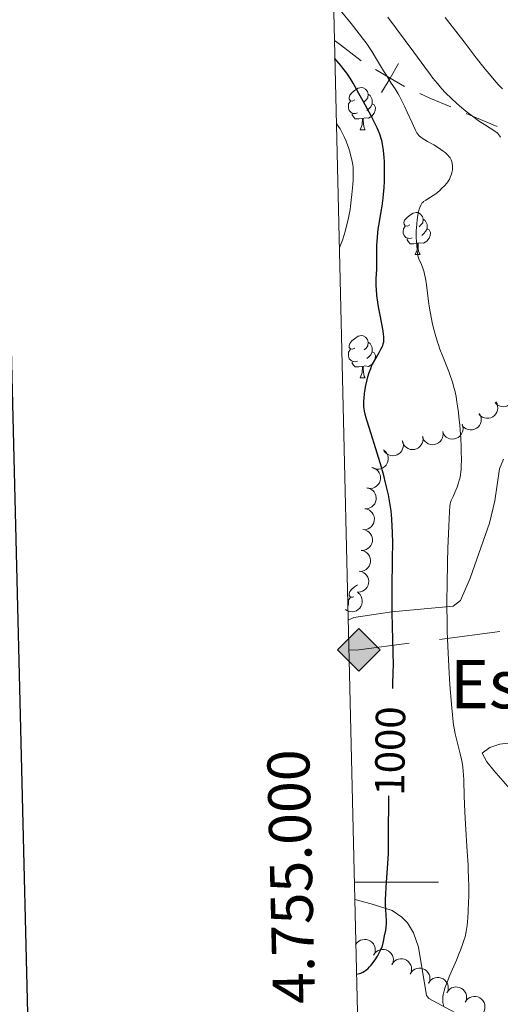
# Model space of a CAD drawing. Units: metres. Extents: x 660592 to 665117, y 4753051 to 4756126.
# Drawn here: x 661422 to 661536, y 4754971 to 4755205 of the extents above; entities that cross this region are included whole.
import ezdxf
from ezdxf.enums import TextEntityAlignment as Align

# ---------------------------------------------------------------- set-up
doc = ezdxf.new("R2010")
doc.units = ezdxf.units.M
doc.header["$MEASUREMENT"] = 0
for name, color, linetype, lineweight in [('Carátula', 7, 'Continuous', 0), ('Divisiones administrativas específicas', 7, 'Continuous', 0), ('Elementos auxiliares', 7, 'Continuous', 0), ('Entidades rústicas y varios', 7, 'Continuous', 0), ('Líneas de conducción', 7, 'Continuous', 0), ('Relieve y altimetría', 7, 'Continuous', 0), ('Textos de rotulación', 7, 'Continuous', 0)]:
    doc.layers.add(name, color=color, linetype=linetype, lineweight=lineweight)
doc.styles.add('Style-arial', font='arial.shx', dxfattribs={"bigfont": 'arialbig.shx'})
doc.styles.add('Style-ariali', font='ariali.shx', dxfattribs={"bigfont": 'arialibig.shx'})
doc.styles.add('Style-times', font='times.shx', dxfattribs={"bigfont": 'timesbig.shx'})

# ---------------------------------------------------------------- blocks, each defined once
blk = doc.blocks.new('5GASO')
at = {"layer": 'Líneas de conducción', "linetype": 'Continuous', "lineweight": 0}
for color, points in [(33, [(0, -5.089999999850988), (-5.089999999850988, 0), (0, 5.089999999850988), (0.2300000004470348, 2.5), (-0.3200000002980232, 2.429999999701977), (-0.7899999991059303, 2.21000000089407), (-1.179999999701977, 1.849999999627471), (-1.480000000447035, 1.349999999627471), (-1.679999999701977, 0.7100000008940697), (-1.75, -0.03999999910593033), (-1.679999999701977, -0.7799999993294477), (-1.480000000447035, -1.419999999925494), (-1.169999998062849, -1.929999999701977), (-0.7599999979138374, -2.299999998882413), (-0.2699999995529652, -2.519999999552965), (0.2899999991059303, -2.589999999850988)]), (33, [(0, -5.089999999850988), (0.2899999991059303, -2.589999999850988), (0.7800000011920929, -2.53999999910593), (1.269999999552965, -2.369999999180436), (1.699999999254942, -2.119999999180436), (2.019999999552965, -1.830000000074506), (2.019999999552965, 0.1400000005960464), (0.2300000004470348, 0.1400000005960464), (0.2300000004470348, -0.7099999990314245), (1.269999999552965, -0.7099999990314245), (1.269999999552965, -1.330000000074506), (1.03999999910593, -1.5), (0.7800000011920929, -1.629999998956919), (0.5100000016391277, -1.719999998807907), (0.25, -1.75), (-0.009999997913837433, -1.719999998807907), (-0.2399999983608723, -1.650000000372529), (-0.4499999992549419, -1.519999999552965), (-0.6200000010430813, -1.349999999627471), (-0.7899999991059303, -1.089999999850988), (-0.8999999985098839, -0.7699999995529652), (-0.9699999988079071, -0.4100000001490116), (-0.9899999983608723, 0.009999999776482582), (-0.9699999988079071, 0.3900000005960464), (-0.9100000001490116, 0.7300000004470348), (-0.8099999986588955, 1.009999999776483), (-0.6600000001490116, 1.25), (-0.4800000004470348, 1.419999999925494), (-0.2699999995529652, 1.550000000745058), (-0.03999999910593033, 1.630000000819564), (0.2199999988079071, 1.650000000372529), (0.5500000007450581, 1.589999999850988), (0.830000001937151, 1.429999999701977), (1.03999999910593, 1.169999999925494), (1.170000001788139, 0.8000000007450581), (1.929999999701977, 0.9900000002235174), (1.850000001490116, 1.339999999850988), (1.730000000447035, 1.650000000372529), (1.570000000298023, 1.900000000372529), (1.379999998956919, 2.110000001266599), (1.140000000596046, 2.290000000968575), (0.8799999989569187, 2.410000000149012), (0.5700000002980232, 2.470000000670552), (0.2300000004470348, 2.5), (0, 5.089999999850988), (5.089999999850988, 0)]), (250, [(0.2899999991059303, -2.589999999850988), (-0.2699999995529652, -2.519999999552965), (-0.75, -2.299999998882413), (-1.169999998062849, -1.929999999701977), (-1.480000000447035, -1.419999999925494), (-1.679999999701977, -0.7799999993294477), (-1.75, -0.03999999910593033), (-1.679999999701977, 0.7100000008940697), (-1.480000000447035, 1.349999999627471), (-1.169999998062849, 1.849999999627471), (-0.7899999991059303, 2.21000000089407), (-0.3099999986588955, 2.429999999701977), (0.2300000004470348, 2.5), (0.5700000002980232, 2.470000000670552), (0.8799999989569187, 2.410000000149012), (1.150000002235174, 2.290000000968575), (1.379999998956919, 2.110000001266599), (1.570000000298023, 1.900000000372529), (1.730000000447035, 1.650000000372529), (1.850000001490116, 1.339999999850988), (1.929999999701977, 0.9900000002235174), (1.170000001788139, 0.8000000007450581), (1.050000000745058, 1.169999999925494), (0.830000001937151, 1.429999999701977), (0.5500000007450581, 1.589999999850988), (0.2300000004470348, 1.650000000372529), (-0.0300000011920929, 1.630000000819564), (-0.2699999995529652, 1.550000000745058), (-0.4699999988079071, 1.419999999925494), (-0.6499999985098839, 1.25), (-0.8099999986588955, 1.009999999776483), (-0.9100000001490116, 0.7300000004470348), (-0.9699999988079071, 0.3900000005960464), (-0.9899999983608723, 0.009999999776482582), (-0.9699999988079071, -0.4100000001490116), (-0.8999999985098839, -0.7699999995529652), (-0.7899999991059303, -1.089999999850988), (-0.6200000010430813, -1.349999999627471), (-0.4499999992549419, -1.519999999552965), (-0.2399999983608723, -1.650000000372529), (-0.009999997913837433, -1.719999998807907), (0.25, -1.75), (0.5100000016391277, -1.719999998807907), (0.7800000011920929, -1.629999998956919), (1.03999999910593, -1.5), (1.269999999552965, -1.330000000074506), (1.269999999552965, -0.7099999990314245), (0.2300000004470348, -0.7099999990314245), (0.2300000004470348, 0.1400000005960464), (2.030000001192093, 0.1400000005960464), (2.030000001192093, -1.830000000074506), (1.71000000089407, -2.119999999180436), (1.269999999552965, -2.369999999180436), (0.7899999991059303, -2.53999999910593)])]:
    blk.add_hatch(color=color, dxfattribs=at).paths.add_polyline_path(points)
at = {"layer": 'Líneas de conducción', "color": 250, "linetype": 'Continuous', "lineweight": 0}
blk.add_3dface([(0, -5.089999999850988), (5.089999999850988, 0), (0, 5.089999999850988), (-5.089999999850988, 0)], dxfattribs=at)

msp = doc.modelspace()

# ---------------------------------------------------------------- linework, layer by layer
at = {"layer": 'Carátula', "color": 7, "linetype": 'Continuous', "lineweight": 0}
msp.add_line((661501.5899999999, 4755000), (661521.5899999999, 4755000), dxfattribs=at)
at = {"layer": 'Carátula', "color": 7, "linetype": 'Continuous', "lineweight": 30, "flags": 128}
msp.add_lwpolyline([(661402.7699999996, 4755826.68), (661462.2600000016, 4753412.42), (665016.1600000001, 4753499.98), (664956.75, 4755911.25), (661402.7699999996, 4755826.68)], dxfattribs=at)
at = {"layer": 'Carátula', "color": 7, "linetype": 'Continuous', "lineweight": 0}
msp.add_3dface([(660663.129999999, 4753050.800000001), (665116.870000001, 4753156.779999999), (665046.2199999988, 4756125.960000001), (660592.4800000004, 4756019.98)], dxfattribs=at)
at = {"layer": 'Divisiones administrativas específicas', "color": 250, "linetype": 'Continuous', "lineweight": 0}
msp.add_line((661528.2062686533, 4755182.783871215), (661535.5885501318, 4755179.701352732), dxfattribs=at)
at = {"layer": 'Divisiones administrativas específicas', "color": 250, "linetype": 'Continuous', "lineweight": 0, "flags": 128}
for points in [[(661496.870000001, 4755200.17), (661498.3000000007, 4755199.130000001), (661503.2096355371, 4755195.291911902)], [(661512.119149562, 4755194.636498045), (661510.0797021203, 4755191.195472891), (661508.0402546749, 4755187.754447738)], [(661506.6386769637, 4755193.234920334), (661510.0797021203, 4755191.195472891), (661513.5207272731, 4755189.156025449)], [(661517.2020639889, 4755187.559703331), (661519.5700000003, 4755186.390000001), (661524.5151279159, 4755184.325130455)]]:
    msp.add_lwpolyline(points, dxfattribs=at)
at = {"layer": 'Elementos auxiliares', "color": 250, "linetype": 'Continuous', "lineweight": 0}
msp.add_3dface([(661537.7800000012, 4753465.48), (664938.5300000012, 4753546.4), (664882.8200000003, 4755859.77), (661483.2199999988, 4755778.810000001)], dxfattribs=at)
at = {"layer": 'Entidades rústicas y varios', "color": 92, "linetype": 'Continuous', "lineweight": 0, "flags": 128}
for points in [[(661501.7199999988, 4755185.99), (661501.1900000013, 4755185.73), (661500.6600000001, 4755185.779999999), (661500.3999999985, 4755186.15), (661500.3399999999, 4755186.58), (661500.5, 4755187.1), (661500.9800000004, 4755187.689999999), (661501.620000001, 4755188.220000001), (661502.5199999996, 4755188.810000001), (661503.2600000016, 4755188.970000001), (661503.6900000013, 4755188.91), (661504.2199999988, 4755188.6), (661504.75, 4755188.01), (661504.9100000001, 4755187.369999999), (661504.8000000007, 4755186.52), (661504.370000001, 4755185.99), (661503.9499999993, 4755185.57)], [(661504.9100000001, 4755187.369999999), (661505.379999999, 4755187.060000001), (661505.6999999993, 4755186.42), (661505.8599999994, 4755186.1), (661505.8599999994, 4755185.52), (661505.8599999994, 4755185.09), (661505.4899999984, 4755184.4), (661505.0700000003, 4755183.92), (661504.5899999999, 4755183.5)], [(661502.3099999987, 4755182.91), (661501.879999999, 4755182.75), (661501.3000000007, 4755182.810000001), (661500.8200000003, 4755183.02), (661500.3999999985, 4755183.449999999), (661500.1799999997, 4755184.029999999), (661500.1799999997, 4755184.449999999), (661500.2399999984, 4755185.040000001), (661500.6600000001, 4755185.73)], [(661505.8599999994, 4755185.09), (661506.3099999987, 4755184.84), (661506.6600000001, 4755184.23), (661506.5500000007, 4755183.5), (661506.3399999999, 4755182.859999999), (661505.75, 4755182.119999999), (661504.9600000009, 4755181.640000001), (661504.1099999994, 4755181.75), (661503.6799999997, 4755181.619999999)], [(661503.5700000003, 4755181.619999999), (661502.6799999997, 4755181.529999999), (661501.8299999982, 4755181.529999999), (661501.4100000001, 4755181.960000001), (661501.0899999999, 4755182.439999999), (661501.0899999999, 4755182.75)], [(661503.0199999996, 4755178.93), (661503.4600000009, 4755180.09), (661503.5700000003, 4755181.619999999), (661503.6799999997, 4755181.619999999), (661503.7100000009, 4755181.029999999), (661503.75, 4755180.35), (661503.8200000003, 4755179.73), (661503.9299999997, 4755179.33), (661504.1499999985, 4755178.93)], [(661503.0199999996, 4755178.93), (661504.1499999985, 4755178.93)], [(661514.7800000012, 4755156.279999999), (661514.25, 4755156.02), (661513.7199999988, 4755156.07), (661513.4600000009, 4755156.439999999), (661513.3999999985, 4755156.869999999), (661513.5599999987, 4755157.390000001), (661514.0399999991, 4755157.98), (661514.6799999997, 4755158.51), (661515.5799999982, 4755159.1), (661516.3200000003, 4755159.26), (661516.75, 4755159.199999999), (661517.2800000012, 4755158.890000001), (661517.8099999987, 4755158.300000001), (661517.9699999988, 4755157.66), (661517.8599999994, 4755156.810000001), (661517.4299999997, 4755156.279999999), (661517.0100000016, 4755155.859999999)], [(661517.9699999988, 4755157.66), (661518.4400000013, 4755157.35), (661518.7600000016, 4755156.710000001), (661518.9200000018, 4755156.390000001), (661518.9200000018, 4755155.810000001), (661518.9200000018, 4755155.380000001), (661518.5500000007, 4755154.689999999), (661518.129999999, 4755154.210000001), (661517.6499999985, 4755153.790000001)], [(661515.370000001, 4755153.199999999), (661514.9400000013, 4755153.040000001), (661514.3599999994, 4755153.1), (661513.879999999, 4755153.310000001), (661513.4600000009, 4755153.74), (661513.2399999984, 4755154.32), (661513.2399999984, 4755154.74), (661513.3000000007, 4755155.33), (661513.7199999988, 4755156.02)], [(661518.9200000018, 4755155.380000001), (661519.370000001, 4755155.130000001), (661519.7199999988, 4755154.52), (661519.6099999994, 4755153.790000001), (661519.3999999985, 4755153.15), (661518.8099999987, 4755152.41), (661518.0199999996, 4755151.93), (661517.1700000018, 4755152.040000001), (661516.7399999984, 4755151.91)], [(661516.629999999, 4755151.91), (661515.7399999984, 4755151.82), (661514.8900000006, 4755151.82), (661514.4699999988, 4755152.25), (661514.1499999985, 4755152.73), (661514.1499999985, 4755153.040000001)], [(661516.0799999982, 4755149.220000001), (661516.5199999996, 4755150.380000001), (661516.629999999, 4755151.91), (661516.7399999984, 4755151.91), (661516.7699999996, 4755151.32), (661516.8099999987, 4755150.640000001), (661516.879999999, 4755150.02), (661516.9899999984, 4755149.619999999), (661517.2100000009, 4755149.220000001)], [(661516.0799999982, 4755149.220000001), (661517.2100000009, 4755149.220000001)], [(661501.7199999988, 4755127), (661501.1900000013, 4755126.73), (661500.6600000001, 4755126.790000001), (661500.3999999985, 4755127.16), (661500.3399999999, 4755127.58), (661500.5, 4755128.1), (661500.9800000004, 4755128.699999999), (661501.620000001, 4755129.23), (661502.5199999996, 4755129.810000001), (661503.2600000016, 4755129.970000001), (661503.6900000013, 4755129.92), (661504.2199999988, 4755129.6), (661504.75, 4755129.02), (661504.9100000001, 4755128.380000001), (661504.8000000007, 4755127.529999999), (661504.370000001, 4755127), (661503.9499999993, 4755126.57)], [(661502.3099999987, 4755123.92), (661501.879999999, 4755123.76), (661501.3000000007, 4755123.82), (661500.8200000003, 4755124.029999999), (661500.3999999985, 4755124.449999999), (661500.1799999997, 4755125.040000001), (661500.1799999997, 4755125.460000001), (661500.2399999984, 4755126.040000001), (661500.6600000001, 4755126.73)], [(661504.9100000001, 4755128.380000001), (661505.379999999, 4755128.060000001), (661505.6999999993, 4755127.42), (661505.8599999994, 4755127.1), (661505.8599999994, 4755126.52), (661505.8599999994, 4755126.1), (661505.4899999984, 4755125.41), (661505.0700000003, 4755124.93), (661504.5899999999, 4755124.51)], [(661505.8599999994, 4755126.1), (661506.3099999987, 4755125.85), (661506.6600000001, 4755125.23), (661506.5500000007, 4755124.51), (661506.3399999999, 4755123.869999999), (661505.75, 4755123.130000001), (661504.9600000009, 4755122.65), (661504.1099999994, 4755122.75), (661503.6799999997, 4755122.619999999)], [(661503.5700000003, 4755122.619999999), (661502.6799999997, 4755122.540000001), (661501.8299999982, 4755122.540000001), (661501.4100000001, 4755122.970000001), (661501.0899999999, 4755123.439999999), (661501.0899999999, 4755123.76)], [(661503.0199999996, 4755119.939999999), (661503.4600000009, 4755121.1), (661503.5700000003, 4755122.619999999), (661503.6799999997, 4755122.619999999), (661503.7100000009, 4755122.040000001), (661503.75, 4755121.35), (661503.8200000003, 4755120.74), (661503.9299999997, 4755120.34), (661504.1499999985, 4755119.939999999)], [(661503.0199999996, 4755119.939999999), (661504.1499999985, 4755119.939999999)], [(661501.4699999988, 4755067.880000001), (661501.1900000013, 4755067.74), (661500.6600000001, 4755067.800000001), (661500.3999999985, 4755068.17), (661500.3399999999, 4755068.59), (661500.5, 4755069.109999999), (661500.9800000004, 4755069.710000001), (661501.620000001, 4755070.24), (661502.379999999, 4755070.73)], [(661500.25, 4755065.859999999), (661500.1799999997, 4755066.050000001), (661500.1799999997, 4755066.470000001), (661500.2399999984, 4755067.050000001), (661500.6600000001, 4755067.74)]]:
    msp.add_lwpolyline(points, dxfattribs=at)
for points, elevation in [([(661539.0475593247, 4755117.073635545), (661539.3372300714, 4755116.591916891), (661539.5073411241, 4755116.031233175), (661539.5509059913, 4755115.551063828), (661539.5018569082, 4755115.108112151), (661539.3698049039, 4755114.633207142), (661539.1451389417, 4755114.195519803), (661538.8391083367, 4755113.811684528), (661538.449574057, 4755113.494494848), (661538.0046155266, 4755113.250736451), (661537.51845612, 4755113.105552835), (661536.9684752002, 4755113.065675035), (661536.5006659888, 4755113.133548385), (661536.0289078914, 4755113.283010067), (661535.5938031524, 4755113.513383932), (661535.3064379394, 4755113.763808543), (661535.0567288846, 4755114.061448235)], 1001.271565196249), ([(661535.2515480295, 4755114.237386668), (661535.524779737, 4755113.746157154), (661535.6758523546, 4755113.180046687), (661535.7031710073, 4755112.698679684), (661535.6391858757, 4755112.257637847), (661535.4911657348, 4755111.787464965), (661535.2518418096, 4755111.35761725), (661534.9330189452, 4755110.984339563), (661534.5329915248, 4755110.680490403), (661534.0800521858, 4755110.451902984), (661533.5892656036, 4755110.323225949), (661533.0382514372, 4755110.301950678), (661532.573002182, 4755110.385589082), (661532.1065625586, 4755110.550902655), (661531.6794887967, 4755110.795843977), (661531.400747601, 4755111.055833584), (661531.1612361073, 4755111.3617392)], 1002.85376647107), ([(661531.3367898315, 4755111.485160254), (661531.6100215353, 4755110.99393074), (661531.7610941567, 4755110.427820273), (661531.7884128056, 4755109.946453268), (661531.724427674, 4755109.505411431), (661531.5764075331, 4755109.035238549), (661531.3370836079, 4755108.605390836), (661531.0182607435, 4755108.232113149), (661530.6182333231, 4755107.928263988), (661530.1652939878, 4755107.699676568), (661529.6745074019, 4755107.570999535), (661529.1234932356, 4755107.549724264), (661528.658243984, 4755107.633362668), (661528.1918043606, 4755107.798676241), (661527.764730595, 4755108.043617563), (661527.4859893993, 4755108.303607168), (661527.2464779057, 4755108.609512785)], 1004.30287585944), ([(661527.2088949047, 4755108.912035603), (661527.3895021044, 4755108.379735839), (661527.4364921264, 4755107.795701647), (661527.3769518249, 4755107.31725055), (661527.234830223, 4755106.894860387), (661527.0048092082, 4755106.458898423), (661526.6922068894, 4755106.078997396), (661526.3115526177, 4755105.769019049), (661525.8634768464, 4755105.541919177), (661525.3768597618, 4755105.398357121), (661524.8709462248, 4755105.359876687), (661524.3250643425, 4755105.437865268), (661523.8823881894, 4755105.603666585), (661523.4532033578, 4755105.850029891), (661523.0770396553, 4755106.167660367), (661522.8495002203, 4755106.473465951), (661522.668796029, 4755106.817399077)], 1005.370504521934), ([(661517.8664566651, 4755105.95717591), (661517.9428769462, 4755105.400289979), (661517.8782954253, 4755104.817938514), (661517.7291315384, 4755104.359451182), (661517.5095117502, 4755103.971663678), (661517.2010136284, 4755103.587214187), (661516.822059609, 4755103.273464527), (661516.3895434253, 4755103.041270642), (661515.9065402187, 4755102.903233865), (661515.4015314542, 4755102.854526564), (661514.8974972218, 4755102.912653482), (661514.3762992658, 4755103.092714429), (661513.9730827697, 4755103.339430273), (661513.5983856358, 4755103.662689542), (661513.289258752, 4755104.045872033), (661513.123819232, 4755104.389268329), (661513.0115937479, 4755104.761221875)], 1007.158424596261), ([(661522.644544147, 4755107.134216974), (661522.720964428, 4755106.577331042), (661522.6563829072, 4755105.994979577), (661522.5072190203, 4755105.536492245), (661522.287599232, 4755105.148704741), (661521.9791011102, 4755104.76425525), (661521.6001470909, 4755104.45050559), (661521.1676309071, 4755104.218311707), (661520.6846277006, 4755104.080274928), (661520.1796189398, 4755104.031567628), (661519.6755847037, 4755104.089694545), (661519.1543867476, 4755104.269755492), (661518.7511702552, 4755104.516471336), (661518.3764731176, 4755104.839730605), (661518.0673462339, 4755105.222913096), (661517.9019067138, 4755105.566309392), (661517.7896812297, 4755105.938262938)], 1006.272730330946), ([(661512.9953760691, 4755105.042688034), (661513.1925972663, 4755104.516317632), (661513.2578904517, 4755103.934045533), (661513.2133926973, 4755103.453961736), (661513.084595181, 4755103.027319966), (661512.8683674112, 4755102.5843549), (661512.5678398721, 4755102.194831857), (661512.1970998012, 4755101.873061676), (661511.7563708052, 4755101.632013548), (661511.2744981535, 4755101.473252721), (661510.7700412162, 4755101.418916268), (661510.2219809592, 4755101.479737317), (661509.7743201479, 4755101.631566335), (661509.3376160711, 4755101.864341011), (661508.9516707398, 4755102.170011504), (661508.7146475352, 4755102.468526578), (661508.5232401155, 4755102.806620056)], 1008.062332779898), ([(661508.5780022517, 4755102.762094921), (661509.0073866695, 4755102.399340153), (661509.3490147516, 4755101.923320981), (661509.5449081548, 4755101.482768742), (661509.641135741, 4755101.0476225), (661509.6690745838, 4755100.555492515), (661509.5973476022, 4755100.068768527), (661509.4312471971, 4755099.606821666), (661509.1646278463, 4755099.181074826), (661508.8218872659, 4755098.806995761), (661508.4083928764, 4755098.512969168), (661507.9005614966, 4755098.298081897), (661507.4358194619, 4755098.211669557), (661506.9410615005, 4755098.201226253), (661506.4549441375, 4755098.279188776), (661506.1022361182, 4755098.423716644), (661505.7699709982, 4755098.625071775)], 1008.98186657745), ([(661505.9105436951, 4755098.568430597), (661506.4408730604, 4755098.382116979), (661506.9294696152, 4755098.058732674), (661507.269246392, 4755097.716662154), (661507.5139517076, 4755097.344195636), (661507.7151012719, 4755096.894183021), (661507.821179375, 4755096.413774407), (661507.830242537, 4755095.922956612), (661507.7324842662, 4755095.430219794), (661507.545205459, 4755094.958697898), (661507.2633268647, 4755094.536828596), (661506.8651321866, 4755094.155370541), (661506.4615141116, 4755093.909312217), (661506.0028226674, 4755093.723579457), (661505.5207631886, 4755093.623544917), (661505.1397139169, 4755093.633173212), (661504.7575588301, 4755093.703183854)], 1009.662974368263), ([(661504.5299658552, 4755093.772253079), (661505.0814033374, 4755093.663263634), (661505.6110281795, 4755093.412661307), (661505.9960040376, 4755093.122395756), (661506.2911982872, 4755092.788520997), (661506.554309167, 4755092.371693498), (661506.7276384383, 4755091.911256788), (661506.8064196147, 4755091.426718064), (661506.7797383294, 4755090.925086364), (661506.6614291891, 4755090.43172119), (661506.4424198195, 4755089.974048657), (661506.1025291309, 4755089.539832616), (661505.7380119711, 4755089.238868354), (661505.3104011044, 4755088.989783131), (661504.8474707231, 4755088.822201172), (661504.4689260125, 4755088.777534053), (661504.0806984045, 4755088.792478109)], 1010.22449259127), ([(661504.0830028355, 4755088.818020873), (661504.6344403177, 4755088.709031427), (661505.1640651599, 4755088.4584291), (661505.5490410179, 4755088.168163549), (661505.8442352675, 4755087.834288791), (661506.1073461473, 4755087.417461291), (661506.2806754224, 4755086.957024582), (661506.359456595, 4755086.472485857), (661506.3327753097, 4755085.970854158), (661506.2144661695, 4755085.477488983), (661505.9954567999, 4755085.019816451), (661505.6555661112, 4755084.58560041), (661505.2910489514, 4755084.284636147), (661504.8634380847, 4755084.035550924), (661504.4005077034, 4755083.867968965), (661504.0219629928, 4755083.823301846), (661503.6337353848, 4755083.838245902)], 1010.730266534696), ([(661503.6360398158, 4755083.863788666), (661504.1874773018, 4755083.754799221), (661504.7171021402, 4755083.504196893), (661505.1020779982, 4755083.213931344), (661505.3972722478, 4755082.880056584), (661505.6603831276, 4755082.463229084), (661505.8337124027, 4755082.002792375), (661505.9124935754, 4755081.518253651), (661505.8858122937, 4755081.016621953), (661505.7675031498, 4755080.523256777), (661505.5484937802, 4755080.065584244), (661505.2086030953, 4755079.631368203), (661504.8440859318, 4755079.330403941), (661504.416475065, 4755079.081318717), (661503.9535446875, 4755078.913736759), (661503.5749999732, 4755078.869069641), (661503.1867723651, 4755078.884013696)], 1011.236040478123), ([(661503.1890767962, 4755078.90955646), (661503.7405142821, 4755078.800567014), (661504.2701391205, 4755078.549964689), (661504.6551149786, 4755078.259699138), (661504.9503092282, 4755077.925824378), (661505.213420108, 4755077.508996878), (661505.3867493831, 4755077.048560169), (661505.4655305594, 4755076.564021444), (661505.4388492741, 4755076.062389746), (661505.3205401301, 4755075.56902457), (661505.1015307605, 4755075.111352038), (661504.7616400756, 4755074.677135997), (661504.3971229121, 4755074.376171734), (661503.9695120454, 4755074.127086511), (661503.5065816678, 4755073.959504552), (661503.1280369535, 4755073.914837435), (661502.7398093455, 4755073.929781489)], 1011.74181442155), ([(661502.7421137765, 4755073.955324255), (661503.2935512625, 4755073.846334808), (661503.8231761009, 4755073.595732482), (661504.2081519589, 4755073.305466931), (661504.5033462085, 4755072.971592171), (661504.766457092, 4755072.554764671), (661504.9397863634, 4755072.094327962), (661505.0185675398, 4755071.609789237), (661504.9918862544, 4755071.10815754), (661504.8735771105, 4755070.614792364), (661504.6545677409, 4755070.157119833), (661504.3146770559, 4755069.72290379), (661503.9501598924, 4755069.421939528), (661503.5225490257, 4755069.172854304), (661503.0596186481, 4755069.005272346), (661502.6810739338, 4755068.960605228), (661502.2928463258, 4755068.975549283)], 1012.247588364978), ([(661502.5392195322, 4755068.786425821), (661502.9431577437, 4755068.395534635), (661503.2518996447, 4755067.897556281), (661503.4176310562, 4755067.444794092), (661503.484288279, 4755067.004148187), (661503.4789686427, 4755066.511254484), (661503.3745748103, 4755066.030477064), (661503.1776937358, 4755065.580785956), (661502.8829643838, 4755065.173992572), (661502.5157722272, 4755064.823883774), (661502.0833870396, 4755064.558417574), (661501.5622177757, 4755064.378273621), (661501.0927055292, 4755064.323405573), (661500.5983699374, 4755064.34635816), (661500.1186183505, 4755064.456932414), (661499.7764622085, 4755064.624921771), (661499.4585354812, 4755064.84823007)], 1013.113464146903), ([(661501.8984719366, 4754985.133482663), (661502.2249809727, 4754985.591034682), (661502.6715373099, 4754985.970364928), (661503.0946363695, 4754986.201552486), (661503.520479802, 4754986.332965458), (661504.0086890645, 4754986.400967045), (661504.4996427074, 4754986.369194046), (661504.9736023508, 4754986.241340587), (661505.4196846373, 4754986.010349587), (661505.820482634, 4754985.699275296), (661506.14726834, 4754985.311151149), (661506.4028761499, 4754984.822547121), (661506.5269215032, 4754984.366405694), (661506.5777003281, 4754983.874149654), (661506.5396630801, 4754983.383291814), (661506.424396757, 4754983.019966993), (661506.2508246005, 4754982.672380015)], 1006.94393208311), ([(661506.1429134309, 4754982.677301202), (661506.450520657, 4754983.147768835), (661506.8812607303, 4754983.544967765), (661507.294595182, 4754983.793191716), (661507.7147344463, 4754983.94183558), (661508.1997698583, 4754984.029660115), (661508.691610083, 4754984.017904561), (661509.1703826971, 4754983.909456261), (661509.6255007237, 4754983.696820814), (661510.0386329219, 4754983.402324574), (661510.3809515946, 4754983.027828678), (661510.6562428363, 4754982.550037947), (661510.7987588942, 4754982.099325817), (661510.8695397303, 4754981.609545689), (661510.85152122, 4754981.117546113), (661510.7511446849, 4754980.749829099), (661510.591869846, 4754980.395462727)], 1005.962217759221), ([(661510.500487186, 4754980.442332258), (661510.8080944121, 4754980.912799889), (661511.2388344817, 4754981.309998821), (661511.6521689333, 4754981.558222773), (661512.0723081976, 4754981.706866637), (661512.5573436134, 4754981.794691171), (661513.0491838343, 4754981.782935617), (661513.5279564485, 4754981.674487317), (661513.9830744751, 4754981.461851871), (661514.3962066732, 4754981.167355631), (661514.7385253459, 4754980.792859735), (661515.0138165876, 4754980.315069003), (661515.1563326456, 4754979.864356874), (661515.2271134816, 4754979.374576746), (661515.2090949714, 4754978.88257717), (661515.1087184399, 4754978.514860155), (661514.9494435973, 4754978.160493784)], 1004.954018957948), ([(661514.8580609374, 4754978.207363315), (661515.1656681634, 4754978.677830946), (661515.596408233, 4754979.075029878), (661516.0097426884, 4754979.323253829), (661516.4298819527, 4754979.471897693), (661516.9149173647, 4754979.559722228), (661517.4067575894, 4754979.547966674), (661517.8855302036, 4754979.439518373), (661518.3406482302, 4754979.226882927), (661518.7537804283, 4754978.932386687), (661519.096099101, 4754978.557890791), (661519.371390339, 4754978.08010006), (661519.5139063969, 4754977.62938793), (661519.5846872367, 4754977.139607802), (661519.5666687265, 4754976.647608226), (661519.4662921913, 4754976.279891212), (661519.3070173487, 4754975.92552484)], 1003.945820156674), ([(661519.2156346887, 4754975.972394371), (661519.5232419148, 4754976.442862002), (661519.9539819844, 4754976.840060934), (661520.3673164397, 4754977.088284886), (661520.7874557041, 4754977.23692875), (661521.2724911161, 4754977.324753284), (661521.7643313408, 4754977.31299773), (661522.2431039549, 4754977.20454943), (661522.6982219815, 4754976.991913984), (661523.1113541797, 4754976.697417744), (661523.4536728524, 4754976.322921848), (661523.7289640941, 4754975.845131116), (661523.871480152, 4754975.394418987), (661523.942260988, 4754974.904638859), (661523.9242424779, 4754974.412639283), (661523.8238659427, 4754974.044922268), (661523.6645911038, 4754973.690555897)], 1002.937621355401), ([(661523.5732084401, 4754973.737425428), (661523.8808156699, 4754974.207893059), (661524.3115557395, 4754974.605091991), (661524.7248901911, 4754974.853315942), (661525.1450294554, 4754975.001959806), (661525.6300648674, 4754975.089784341), (661526.1219050921, 4754975.078028787), (661526.6006777063, 4754974.969580486), (661527.0557957329, 4754974.75694504), (661527.468927931, 4754974.4624488), (661527.8112466037, 4754974.087952904), (661528.0865378454, 4754973.610162172), (661528.2290539034, 4754973.159450043), (661528.2998347394, 4754972.669669915), (661528.2818162292, 4754972.177670339), (661528.181439694, 4754971.809953324), (661528.0221648552, 4754971.455586953)], 1001.929422554127), ([(661527.9307821952, 4754971.502456484), (661528.2383894213, 4754971.972924115), (661528.6691294909, 4754972.370123047), (661529.0824639425, 4754972.618346998), (661529.5026032105, 4754972.766990863), (661529.9876386225, 4754972.854815397), (661530.4794788472, 4754972.843059843), (661530.9582514614, 4754972.734611543), (661531.413369488, 4754972.521976097), (661531.8265016824, 4754972.227479856), (661532.1688203588, 4754971.852983961), (661532.4441115968, 4754971.375193229), (661532.5866276547, 4754970.924481099), (661532.6574084908, 4754970.434700971), (661532.6393899806, 4754969.942701394), (661532.5390134491, 4754969.574984381), (661532.3797386065, 4754969.22061801)], 1000.921223752853)]:
    msp.add_lwpolyline(points, dxfattribs=dict(at, elevation=elevation))
at = {"layer": 'Entidades rústicas y varios', "color": 92, "linetype": 'Continuous', "lineweight": 0}
for points in [[(661500.120000001, 4755062.33, 1003.18), (661501.5, 4755062.93, 1002.72), (661510.4899999984, 4755064.26, 998.5400000000001), (661525.120000001, 4755065.6, 993.87), (661526.8599999994, 4755066.99, 992.71), (661529.1600000001, 4755072.26, 991.7), (661533.7600000016, 4755085.390000001, 990.61), (661535, 4755090.67, 990.03), (661536.1000000015, 4755098.310000001, 990.15), (661537.0399999991, 4755100.57, 989.75)], [(661534.8000000007, 4755026.58, 992.87), (661533.0899999999, 4755028.65, 993.07), (661531.9899999984, 4755030.65, 992.87), (661533.8500000015, 4755032.040000001, 991.95), (661536.2100000009, 4755032.84, 991.15), (661539.5300000012, 4755033.24, 990.08), (661543.1099999994, 4755032.57, 989.15), (661545.3000000007, 4755031.449999999, 988.75), (661549.1000000015, 4755027.32, 988.14), (661551.1999999993, 4755023.93, 987.75), (661553.6700000018, 4755017.939999999, 987.28), (661553.8000000007, 4755015.75, 987.28), (661553.3500000015, 4755015.1, 987.28), (661551.2600000016, 4755014.880000001, 988.22), (661549.0500000007, 4755015.130000001, 989.37), (661543.6000000015, 4755017.810000001, 990.77), (661540.3000000007, 4755020.189999999, 991.94), (661534.8000000007, 4755026.58, 992.87)], [(661530.8200000003, 4754966.15, 992.38), (661519.3299999982, 4754972.32, 994.73), (661518.7699999996, 4754973.040000001, 995.2), (661516.8500000015, 4754984.529999999, 996.13), (661515.6900000013, 4754987.98, 997.0600000000001), (661514.1999999993, 4754990.33, 998.21), (661512.9100000001, 4754991.67, 998.83), (661510.6099999994, 4754993.26, 999.51), (661505.620000001, 4754994.83, 1000.22), (661501.6799999997, 4754995.9, 1001.24)]]:
    msp.add_polyline3d(points, dxfattribs=at)
at = {"layer": 'Líneas de conducción', "color": 250, "linetype": 'Continuous', "lineweight": 13}
msp.add_line((661521.845186647, 4755057.733573785, 997.5344741755484), (661536.2301184908, 4755059.602265641, 993.715871468954), dxfattribs=at)
at = {"layer": 'Líneas de conducción', "color": 250, "linetype": 'Continuous', "lineweight": 13, "extrusion": (0.281215729232842, -0.530093777349248, 0.7999489364000973), "elevation": -2333798.190764625, "flags": 128}
msp.add_lwpolyline([(2812769.998477474, 3112851.43565702), (2812772.125454023, 3112850.152469282), (2812783.459246315, 3112844.842697636)], dxfattribs=at)
at = {"layer": 'Relieve y altimetría', "color": 36, "linetype": 'Continuous', "lineweight": 0, "flags": 128}
for points, elevation in [([(661511.2800000012, 4755188.609999999), (661510.3900000006, 4755189.99), (661509.1400000006, 4755191.939999999), (661508.5199999996, 4755192.93), (661506.6400000006, 4755196.119999999), (661505.8299999982, 4755197.41), (661505.3599999994, 4755198.119999999), (661504.379999999, 4755199.540000001), (661503.8000000007, 4755200.34), (661502.7800000012, 4755201.710000001), (661500.8200000003, 4755204.199999999), (661498.2300000004, 4755207.35), (661496.6499999985, 4755209.23)], 995), ([(661536.3200000003, 4755177.119999999), (661536.1999999993, 4755177.359999999), (661535.9600000009, 4755177.74), (661535.7300000004, 4755178.029999999), (661535.5700000003, 4755178.18), (661535.2199999988, 4755178.439999999), (661532.5100000016, 4755180.130000001), (661531.3500000015, 4755180.91), (661530.7100000009, 4755181.369999999), (661529.6900000013, 4755182.109999999), (661528.0799999982, 4755183.369999999), (661526.6000000015, 4755184.619999999), (661525.8599999994, 4755185.27), (661524.7699999996, 4755186.279999999), (661523.2300000004, 4755187.779999999), (661522.3900000006, 4755188.67), (661521.9699999988, 4755189.130000001), (661521.3399999999, 4755189.869999999), (661520.2899999991, 4755191.17), (661519.6900000013, 4755191.93), (661518.3200000003, 4755193.76), (661515.7199999988, 4755197.33), (661511.6600000001, 4755202.92), (661509.6000000015, 4755205.720000001)], 990), ([(661536.8399999999, 4755188.640000001), (661535.8299999982, 4755189.68), (661534.8099999987, 4755190.82), (661534.120000001, 4755191.630000001), (661532.7100000009, 4755193.33), (661530.5899999999, 4755196.050000001), (661527.7300000004, 4755199.800000001), (661526.3200000003, 4755201.640000001), (661523.1999999993, 4755205.609999999)], 985), ([(661527.0399999991, 4755100.470000001), (661527.0199999996, 4755102.439999999), (661526.9899999984, 4755103.59), (661526.8999999985, 4755105.5), (661526.7699999996, 4755107.59), (661526.6799999997, 4755108.68), (661526.4800000004, 4755110.68), (661526.3599999994, 4755111.699999999), (661526.1499999985, 4755113.220000001), (661525.9100000001, 4755114.74), (661525.7699999996, 4755115.48), (661525.4600000009, 4755116.939999999), (661525.2899999991, 4755117.640000001), (661525.0199999996, 4755118.66), (661524.7199999988, 4755119.640000001), (661524.5, 4755120.26), (661524.0500000007, 4755121.470000001), (661522.6099999994, 4755124.970000001), (661521.9100000001, 4755126.779999999), (661521.5799999982, 4755127.74), (661521.370000001, 4755128.4), (661520.9800000004, 4755129.73), (661520.4499999993, 4755131.75), (661520.1400000006, 4755133.09), (661519.9600000009, 4755133.960000001), (661519.6400000006, 4755135.619999999), (661519.4899999984, 4755136.49), (661519.2399999984, 4755138.1), (661518.7399999984, 4755142.040000001), (661518.5, 4755143.6), (661518.3099999987, 4755144.51), (661518.1799999997, 4755145.050000001), (661517.8999999985, 4755146.02), (661517.5700000003, 4755146.91), (661516.9699999988, 4755148.220000001), (661516.7800000012, 4755148.699999999), (661516.7100000009, 4755148.949999999), (661516.620000001, 4755149.41), (661516.5, 4755150.35), (661516.3599999994, 4755152.24), (661516.3200000003, 4755153.35), (661516.3099999987, 4755154.470000001), (661516.3200000003, 4755155.02), (661516.3399999999, 4755155.550000001), (661516.4200000018, 4755156.550000001), (661516.5300000012, 4755157.48), (661516.6099999994, 4755158.050000001), (661516.8099999987, 4755159.1), (661517.0199999996, 4755160), (661517.1499999985, 4755160.41), (661517.379999999, 4755160.960000001), (661517.5700000003, 4755161.279999999), (661517.6799999997, 4755161.43), (661517.870000001, 4755161.640000001), (661518.0799999982, 4755161.83), (661518.5599999987, 4755162.18), (661519.7300000004, 4755162.859999999), (661520.370000001, 4755163.26), (661520.6999999993, 4755163.49), (661521.3399999999, 4755164), (661521.9699999988, 4755164.550000001), (661522.3599999994, 4755164.91), (661523.0399999991, 4755165.609999999), (661523.5799999982, 4755166.210000001), (661523.8000000007, 4755166.49), (661524.0799999982, 4755166.91), (661524.1999999993, 4755167.119999999), (661524.4200000018, 4755167.6), (661524.6799999997, 4755168.35), (661524.7899999991, 4755168.76), (661524.8999999985, 4755169.42), (661524.9400000013, 4755170.09), (661524.9299999997, 4755170.42), (661524.8900000006, 4755170.82), (661524.8500000015, 4755171.02), (661524.7699999996, 4755171.310000001), (661524.6000000015, 4755171.76), (661524.3500000015, 4755172.210000001), (661524.1900000013, 4755172.43), (661523.8000000007, 4755172.890000001), (661523.5700000003, 4755173.130000001), (661523.1700000018, 4755173.48), (661522.6999999993, 4755173.85), (661521.620000001, 4755174.58), (661520.4600000009, 4755175.290000001), (661518.9899999984, 4755176.15), (661518.3599999994, 4755176.52), (661517.6999999993, 4755176.93), (661517.4400000013, 4755177.119999999), (661517.1000000015, 4755177.4), (661516.9499999993, 4755177.550000001), (661516.6799999997, 4755177.890000001), (661516.4899999984, 4755178.189999999), (661516.0799999982, 4755178.939999999), (661515.3099999987, 4755180.550000001), (661514.1499999985, 4755183.119999999), (661513.5799999982, 4755184.359999999), (661512.8000000007, 4755185.939999999), (661512.3099999987, 4755186.859999999), (661511.9800000004, 4755187.449999999), (661511.2800000012, 4755188.609999999)], 995), ([(661498.0300000012, 4755150.83), (661498.2899999991, 4755151.439999999), (661498.75, 4755152.68), (661499.1700000018, 4755153.92), (661499.4200000018, 4755154.75), (661499.8500000015, 4755156.390000001), (661500.129999999, 4755157.609999999), (661500.2899999991, 4755158.4), (661500.5700000003, 4755159.960000001), (661500.6799999997, 4755160.710000001), (661500.870000001, 4755162.16), (661501.0199999996, 4755163.52), (661501.2100000009, 4755165.869999999), (661501.2800000012, 4755166.960000001), (661501.3299999982, 4755168.66), (661501.3299999982, 4755169.119999999), (661501.3000000007, 4755169.91), (661501.2300000004, 4755170.57), (661501.1700000018, 4755170.970000001), (661501.0100000016, 4755171.74), (661500.6999999993, 4755172.98), (661500.5100000016, 4755173.640000001), (661500.1799999997, 4755174.66), (661499.8099999987, 4755175.689999999), (661499.620000001, 4755176.199999999), (661499.2300000004, 4755177.1), (661499.0300000012, 4755177.529999999), (661498.7100000009, 4755178.17), (661498.1900000013, 4755179.1), (661497.629999999, 4755179.970000001), (661497.3299999982, 4755180.380000001)], 1005), ([(661522.8599999994, 4754970.43), (661522.7199999988, 4754971.060000001), (661522.6600000001, 4754971.42), (661522.6099999994, 4754971.960000001), (661522.6099999994, 4754972.26), (661522.6400000006, 4754972.76), (661522.7399999984, 4754973.34), (661522.8099999987, 4754973.66), (661523, 4754974.390000001), (661523.129999999, 4754974.800000001), (661523.3599999994, 4754975.470000001), (661523.6400000006, 4754976.220000001), (661524.3200000003, 4754977.890000001), (661525.8599999994, 4754981.470000001), (661526.5599999987, 4754983.130000001), (661526.8599999994, 4754983.880000001), (661527.3500000015, 4754985.210000001), (661527.7199999988, 4754986.35), (661527.9100000001, 4754987.050000001), (661528.1999999993, 4754988.32), (661528.4299999997, 4754989.699999999), (661528.5399999991, 4754990.699999999), (661528.6000000015, 4754991.43), (661528.6999999993, 4754993.140000001), (661528.7800000012, 4754995.300000001), (661528.8000000007, 4754996.57), (661528.8000000007, 4754998.75), (661528.75, 4755001.26), (661528.6999999993, 4755002.66), (661528.629999999, 4755004.15), (661528.4499999993, 4755007.32), (661528.0500000007, 4755013.810000001), (661527.879999999, 4755016.77), (661527.7199999988, 4755020.449999999), (661527.6099999994, 4755024.15), (661527.5399999991, 4755025.6), (661527.4899999984, 4755026.25), (661527.370000001, 4755027.43), (661527.2100000009, 4755028.5), (661527.0899999999, 4755029.17), (661526.7899999991, 4755030.52), (661525.5899999999, 4755035.27), (661525.3099999987, 4755036.630000001), (661525.1799999997, 4755037.42), (661524.9899999984, 4755038.939999999), (661524.6700000018, 4755042.369999999), (661524.3099999987, 4755046.970000001), (661524.129999999, 4755049.77), (661523.879999999, 4755054.460000001), (661523.75, 4755057.869999999), (661523.6999999993, 4755059.640000001), (661523.6499999985, 4755062.359999999), (661523.620000001, 4755065.15), (661523.620000001, 4755067.02), (661523.6499999985, 4755070.75), (661523.75, 4755076.09), (661523.8399999999, 4755079.34), (661524.0300000012, 4755084.630000001), (661524.1900000013, 4755088.16), (661524.3000000007, 4755089.43), (661524.3900000006, 4755089.970000001), (661524.4699999988, 4755090.25), (661524.6400000006, 4755090.74), (661525.0700000003, 4755091.699999999), (661525.7399999984, 4755093.18), (661526.0399999991, 4755093.92), (661526.3900000006, 4755094.949999999), (661526.5599999987, 4755095.59), (661526.6499999985, 4755096.01), (661526.8000000007, 4755096.800000001), (661526.9100000001, 4755097.619999999), (661526.9600000009, 4755098.07), (661527.0100000016, 4755098.869999999), (661527.0399999991, 4755100.470000001)], 995)]:
    msp.add_lwpolyline(points, dxfattribs=dict(at, elevation=elevation))
at = {"layer": 'Relieve y altimetría', "color": 36, "linetype": 'Continuous', "lineweight": 30, "elevation": 1000, "flags": 128}
for points in [[(661498.8999999985, 4755193.550000001), (661498.3599999994, 4755194.220000001), (661496.9699999988, 4755195.880000001)], [(661510.7300000004, 4755046.060000001), (661510.7699999996, 4755046.939999999), (661510.8599999994, 4755050.060000001), (661510.870000001, 4755051.59), (661510.8299999982, 4755054.6), (661510.6600000001, 4755060.790000001), (661510.6000000015, 4755064.140000001), (661510.6000000015, 4755065.92), (661510.620000001, 4755069.630000001), (661510.7100000009, 4755077.08), (661510.7199999988, 4755080.51), (661510.6799999997, 4755083.27), (661510.629999999, 4755084.560000001), (661510.5100000016, 4755086.439999999), (661510.3200000003, 4755088.300000001), (661510.1999999993, 4755089.23), (661509.8900000006, 4755091.130000001), (661509.6900000013, 4755092.119999999), (661509.3599999994, 4755093.66), (661508.9600000009, 4755095.27), (661508.6700000018, 4755096.380000001), (661508.0300000012, 4755098.65), (661507.0199999996, 4755102.040000001), (661505.1900000013, 4755107.859999999), (661504.5799999982, 4755109.890000001), (661504.3599999994, 4755110.689999999), (661504.0500000007, 4755111.970000001), (661503.9299999997, 4755112.66), (661503.879999999, 4755113.060000001), (661503.8399999999, 4755113.84), (661503.8500000015, 4755114.279999999), (661503.8999999985, 4755115.189999999), (661504.0100000016, 4755116.140000001), (661504.1099999994, 4755116.790000001), (661504.3500000015, 4755118.119999999), (661504.6400000006, 4755119.470000001), (661504.8200000003, 4755120.15), (661505.129999999, 4755121.17), (661505.5, 4755122.18), (661505.7100000009, 4755122.68), (661505.9499999993, 4755123.18), (661506.4600000009, 4755124.15), (661507.4899999984, 4755125.93), (661507.9200000018, 4755126.710000001), (661508.2300000004, 4755127.33), (661508.3500000015, 4755127.619999999), (661508.4800000004, 4755128.040000001), (661508.5799999982, 4755128.470000001), (661508.6099999994, 4755128.68), (661508.629999999, 4755129.02), (661508.6400000006, 4755129.26), (661508.6099999994, 4755129.77), (661508.5700000003, 4755130.189999999), (661508.4200000018, 4755131.130000001), (661507.6999999993, 4755134.810000001), (661507.3500000015, 4755136.84), (661507.1799999997, 4755137.91), (661506.9800000004, 4755139.49), (661506.8299999982, 4755140.99), (661506.7899999991, 4755141.689999999), (661506.7699999996, 4755142.34), (661506.7800000012, 4755143.51), (661506.8299999982, 4755144.540000001), (661506.9200000018, 4755145.75), (661506.9600000009, 4755146.300000001), (661506.9699999988, 4755147.52), (661506.9299999997, 4755149.210000001), (661506.9200000018, 4755150.140000001), (661506.9499999993, 4755151.540000001), (661506.9899999984, 4755152.290000001), (661507.0799999982, 4755153.460000001), (661507.2800000012, 4755155.24), (661507.5500000007, 4755157.02), (661507.9699999988, 4755159.460000001), (661508.1799999997, 4755160.77), (661508.4200000018, 4755162.619999999), (661508.5300000012, 4755163.6), (661508.6600000001, 4755165.1), (661508.75, 4755166.65), (661508.7800000012, 4755167.439999999), (661508.8000000007, 4755168.23), (661508.8000000007, 4755169.810000001), (661508.75, 4755171.33), (661508.6999999993, 4755172.290000001), (661508.5500000007, 4755174), (661508.4800000004, 4755174.550000001), (661508.3200000003, 4755175.52), (661508.129999999, 4755176.359999999), (661507.9800000004, 4755176.869999999), (661507.6600000001, 4755177.83), (661507.2600000016, 4755178.82), (661507.0100000016, 4755179.380000001), (661506.5399999991, 4755180.35), (661505.5599999987, 4755182.26), (661503.6999999993, 4755185.720000001), (661502.6799999997, 4755187.560000001), (661501.2800000012, 4755190.01), (661500.6000000015, 4755191.15), (661500.2800000012, 4755191.65), (661499.7800000012, 4755192.380000001), (661498.8999999985, 4755193.550000001)], [(661502.1000000015, 4754978.15), (661502.8099999987, 4754978.310000001), (661503.1400000006, 4754978.41), (661503.6000000015, 4754978.609999999), (661504.0399999991, 4754978.859999999), (661504.2600000016, 4754979), (661504.5799999982, 4754979.25), (661504.8000000007, 4754979.439999999), (661505.2300000004, 4754979.880000001), (661505.5599999987, 4754980.26), (661506.2399999984, 4754981.119999999), (661506.5300000012, 4754981.540000001), (661507.0899999999, 4754982.4), (661507.4600000009, 4754983.040000001), (661507.9299999997, 4754983.98), (661508.1099999994, 4754984.41), (661508.3900000006, 4754985.210000001), (661508.5599999987, 4754985.939999999), (661508.8000000007, 4754987.279999999), (661509.0500000007, 4754988.619999999), (661509.1499999985, 4754989.34), (661509.2199999988, 4754990.140000001), (661509.2199999988, 4754990.57), (661509.2199999988, 4754991.029999999), (661509.1600000001, 4754992.040000001), (661509.0599999987, 4754993.630000001), (661509.0300000012, 4754994.550000001), (661509.0300000012, 4754996.109999999), (661509.0700000003, 4754996.98), (661509.1900000013, 4754998.890000001), (661509.5100000016, 4755003.25), (661509.6400000006, 4755005.630000001), (661509.6900000013, 4755006.859999999), (661509.7300000004, 4755009.359999999), (661509.7399999984, 4755014.42), (661509.7600000016, 4755016.91), (661509.8299999982, 4755020.5), (661509.8299999982, 4755020.560000001)]]:
    msp.add_lwpolyline(points, dxfattribs=at)

# ---------------------------------------------------------------- block references
at = {"layer": 'Líneas de conducción', "color": 33, "linetype": 'Continuous', "lineweight": 0}
msp.add_blockref('5GASO', (661502.6499999985, 4755055.24, 1002.63), dxfattribs=at)

# ---------------------------------------------------------------- texts
at = {"layer": 'Carátula', "color": 7, "linetype": 'Continuous', "lineweight": 0, "style": 'Style-arial'}
msp.add_text('4.755.000', height=10.00002, rotation=91.35107325839981, dxfattribs=at).set_placement((661491.5543420017, 4755001.419718038), align=Align.CENTER)
at = {"layer": 'Textos de rotulación', "color": 250, "linetype": 'Continuous', "lineweight": 0, "style": 'Style-times'}
msp.add_text('Espilda de Ignacio', height=11.49996, dxfattribs=at).set_placement((661590.7219077758, 4755047.109979998), align=Align.MIDDLE_CENTER)
at = {"layer": 'Textos de rotulación', "color": 27, "linetype": 'Continuous', "lineweight": 0, "style": 'Style-ariali'}
msp.add_text('1000', height=6.9999, rotation=89.23863911169627, dxfattribs=at).set_placement((661510.0917416662, 4755031.205552196, 1000), align=Align.MIDDLE_CENTER)

doc.saveas('drawing.dxf')
